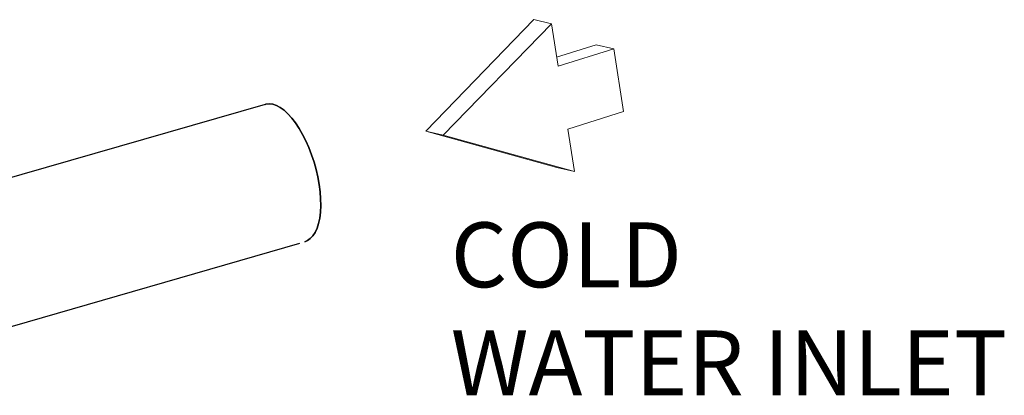
# Model space of a CAD drawing. Extents: x 14.1 to 32.4, y 3.5 to 16.7.
# Drawn here: x 30.6 to 32.4, y 16 to 16.7 of the extents above; entities that cross this region are included whole.
import ezdxf

# ---------------------------------------------------------------- set-up
doc = ezdxf.new("R2010")
doc.units = 0
doc.header["$LTSCALE"] = 0.2
doc.header["$MEASUREMENT"] = 0
doc.linetypes.add('SLD-SOLID', pattern=[0])
doc.styles.add('SIM1', font='ROMANS')

# ---------------------------------------------------------------- blocks, each defined once
blk = doc.blocks.new('A$C748F2960')
at = {"color": 7, "linetype": 'SLD-SOLID'}
for p, q in [((15.2897, 12.9389), (14.4723, 12.7029)), ((14.5405, 12.4473), (15.3539, 12.6822))]:
    blk.add_line(p, q, dxfattribs=at)
at = {"color": 7, "linetype": 'SLD-SOLID', "flags": 128}
for points in [[(15.3631, 12.6848), (15.3678, 12.6867), (15.3732, 12.6904), (15.378, 12.6955), (15.3821, 12.7019), (15.3857, 12.7097), (15.3885, 12.7186), (15.3906, 12.7286), (15.3919, 12.7397), (15.3925, 12.7515), (15.3923, 12.7641), (15.3914, 12.7772), (15.3896, 12.7907), (15.3872, 12.8045), (15.384, 12.8184), (15.3801, 12.8321), (15.3756, 12.8457), (15.3706, 12.8588), (15.365, 12.8714), (15.359, 12.8833), (15.3526, 12.8944), (15.3458, 12.9045), (15.3389, 12.9135), (15.3318, 12.9213), (15.3246, 12.9279), (15.3175, 12.933), (15.3105, 12.9368), (15.3036, 12.9391), (15.2971, 12.9399), (15.2908, 12.9392), (15.2897, 12.9389)], [(15.2898, 12.9389), (15.2908, 12.9392), (15.2971, 12.9399), (15.3036, 12.9391), (15.3105, 12.9368), (15.3175, 12.933), (15.3246, 12.9279), (15.3318, 12.9213), (15.3389, 12.9135), (15.3458, 12.9045), (15.3526, 12.8944), (15.359, 12.8833), (15.365, 12.8714), (15.3706, 12.8588), (15.3756, 12.8457), (15.3801, 12.8321), (15.384, 12.8184), (15.3872, 12.8045), (15.3896, 12.7907), (15.3914, 12.7772), (15.3923, 12.7641), (15.3925, 12.7515), (15.3919, 12.7397), (15.3906, 12.7286), (15.3885, 12.7186), (15.3857, 12.7097), (15.3821, 12.7019), (15.378, 12.6955), (15.3732, 12.6904), (15.3678, 12.6867), (15.3631, 12.6848)]]:
    blk.add_lwpolyline(points, dxfattribs=at)

msp = doc.modelspace()

# ---------------------------------------------------------------- linework, layer by layer
at = {"color": 7, "linetype": 'Continuous', "lineweight": 18}
for p, q in [((31.5574, 16.6587), (31.3573, 16.4524)), ((31.5897, 16.6511), (31.5574, 16.6587)), ((31.5897, 16.6511), (31.3897, 16.4449)), ((31.602, 16.5725), (31.5897, 16.6511)), ((31.6726, 16.6123), (31.5994, 16.5893)), ((31.705, 16.6048), (31.602, 16.5725)), ((31.705, 16.6048), (31.6726, 16.6123)), ((31.7231, 16.4886), (31.705, 16.6048)), ((31.6201, 16.4562), (31.7231, 16.4886)), ((31.3897, 16.4449), (31.3573, 16.4524)), ((31.3573, 16.4524), (31.6, 16.3851)), ((31.6324, 16.3775), (31.6201, 16.4562)), ((31.3897, 16.4449), (31.6324, 16.3775)), ((31.6324, 16.3775), (31.6, 16.3851))]:
    msp.add_line(p, q, dxfattribs=at)

# ---------------------------------------------------------------- block references
at = {"lineweight": 0}
msp.add_blockref('A$C748F2960', (15.7709, 3.563), dxfattribs=at)

# ---------------------------------------------------------------- texts
at = {"lineweight": 18, "insert": (31.4037, 16.1079), "char_height": 0.12, "attachment_point": 4, "style": 'SIM1'}
msp.add_mtext('COLD\\PWATER INLET', dxfattribs=at)

doc.saveas('drawing.dxf')
